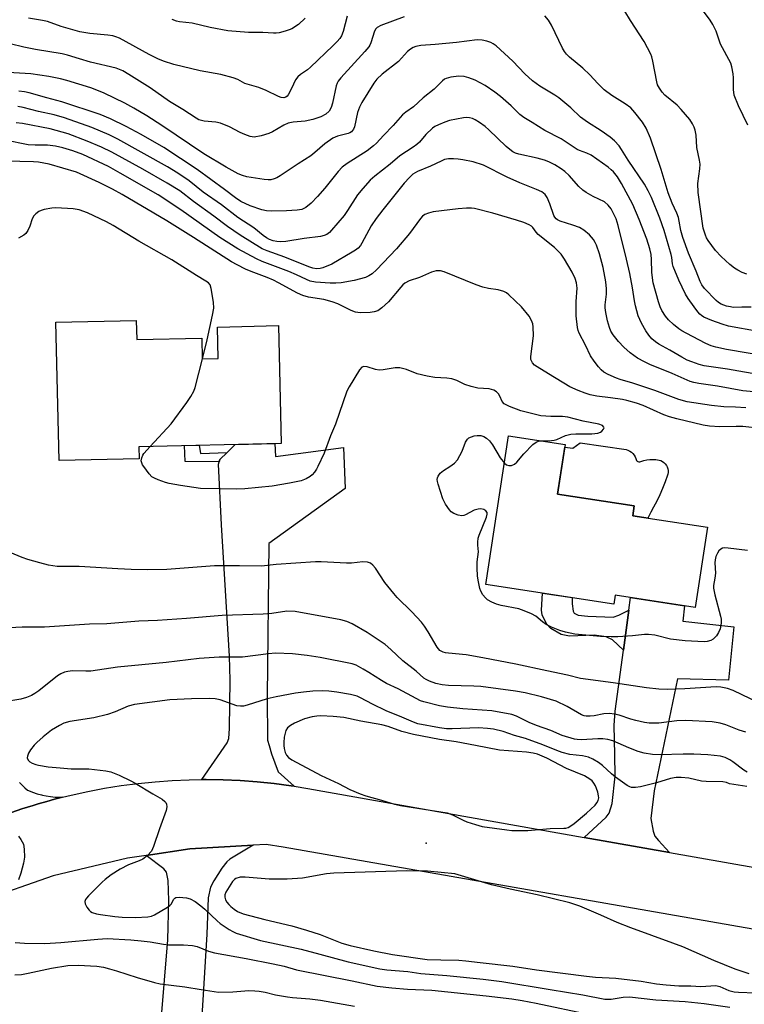
# Model space of a CAD drawing. Units: inches. Extents: x 1243771 to 1249771, y 581451 to 585452.
# Drawn here: x 1248217 to 1248427, y 581844 to 582130 of the extents above; entities that cross this region are included whole.
import ezdxf

# ---------------------------------------------------------------- set-up
doc = ezdxf.new("R2010")
doc.units = ezdxf.units.IN
doc.header["$MEASUREMENT"] = 0
for name, color, linetype in [('BLDG-Footprint', 5, 'Continuous'), ('CULTRL-Pad', 6, 'Continuous'), ('ELEV-Spot Elevation', 7, 'Continuous'), ('TRANS-Driveway', 251, 'Continuous'), ('TRANS-Non Street Sidewalk', 7, 'Continuous'), ('TRANS-Road', 130, 'Continuous'), ('Undefined', 1, 'Continuous')]:
    doc.layers.add(name, color=color, linetype=linetype)

msp = doc.modelspace()

# ---------------------------------------------------------------- linework, layer by layer
at = {"layer": 'BLDG-Footprint'}
for points, elevation in [([(1248251.17, 582042.38), (1248251.3, 582036.83), (1248270.14, 582037.26), (1248270.28, 582031.21), (1248274.93, 582031.32), (1248274.72, 582040.44), (1248292.35, 582040.85), (1248293.14, 582006.71), (1248251.95, 582005.76), (1248252.03, 582002.26), (1248228.84, 582001.73), (1248227.92, 582041.84)], 662.09), ([(1248416.6, 581982.41), (1248413.02, 581959.15), (1248389.87, 581962.72), (1248389.48, 581960.14), (1248352.39, 581965.85), (1248359.01, 582008.89), (1248375.39, 582006.37), (1248373.18, 581992), (1248395.4, 581988.57), (1248394.97, 581985.74)], 662.64)]:
    msp.add_lwpolyline(points, close=True, dxfattribs=dict(at, elevation=elevation))
at = {"layer": 'CULTRL-Pad'}
msp.add_lwpolyline([(1248379.72, 582006.88), (1248393.04, 582004.93), (1248393.59, 582004.74), (1248394.1, 582004.49), (1248394.58, 582004.17), (1248395.01, 582003.78), (1248395.37, 582003.34), (1248395.68, 582002.85), (1248395.91, 582002.32), (1248396.06, 582001.8), (1248396.24, 582001.59), (1248396.48, 582001.44), (1248396.75, 582001.35), (1248397.02, 582001.35), (1248397.29, 582001.43), (1248398.15, 582001.71), (1248399.02, 582001.9), (1248399.91, 582002.02), (1248400.8, 582002.05), (1248401.7, 582002.01), (1248402.59, 582001.89), (1248403.15, 582001.78), (1248403.61, 582001.51), (1248404.03, 582001.18), (1248404.4, 582000.79), (1248404.71, 582000.35), (1248404.94, 581999.87), (1248405.1, 581999.35), (1248405.19, 581998.83), (1248405.19, 581998.29), (1248405.12, 581997.76), (1248405.04, 581997.46), (1248404.38, 581995.55), (1248403.64, 581993.66), (1248402.84, 581991.81), (1248401.95, 581989.98), (1248401, 581988.2), (1248400.17, 581986.77), (1248399.46, 581985.21), (1248399.4, 581985.05), (1248394.97, 581985.74), (1248395.4, 581988.57), (1248373.18, 581991.99), (1248375.28, 582005.61), (1248377.58, 582005.28)], close=True, dxfattribs=at)
at = {"layer": 'ELEV-Spot Elevation'}
msp.add_point((1248335.17, 581890.79, 652.28), dxfattribs=at)
at = {"layer": 'TRANS-Driveway'}
for points in [[(1248296.89, 581907.3), (1248296.02, 581907.44), (1248291.12, 581908.09), (1248286.21, 581908.59), (1248281.29, 581908.96), (1248276.36, 581909.18), (1248271.43, 581909.25), (1248270.13, 581909.24), (1248277.46, 581919.93), (1248277.99, 581921.21), (1248278.18, 581924.06), (1248278.39, 581938.03), (1248278.18, 581945.01), (1248275.86, 581983.14), (1248275.04, 582000.68), (1248275.19, 582001.36), (1248275.35, 582002.02), (1248277.47, 582004.09), (1248279.85, 582006.4), (1248291.34, 582006.67), (1248291.55, 582002.95), (1248311.15, 582005.53), (1248311.67, 581993.66), (1248289.59, 581977.67), (1248289.12, 581933.45), (1248289.22, 581920.66), (1248289.64, 581919.11), (1248290.36, 581916.74), (1248292.32, 581911.47)], [(1248405.58, 581888.14), (1248380.86, 581892.51), (1248387.25, 581898.37), (1248388.11, 581899.5), (1248389.01, 581902.29), (1248389.93, 581910.23), (1248389.83, 581916.52), (1248389.58, 581924.9), (1248389.88, 581929.07), (1248392.28, 581946.81), (1248393.84, 581958.41), (1248394.33, 581962.03), (1248409.96, 581959.62), (1248409.49, 581955.17), (1248424.24, 581953.52), (1248422.7, 581938.04), (1248407.94, 581938.45), (1248401.18, 581906), (1248400.25, 581897.95), (1248400.87, 581894.34), (1248401.39, 581892.9), (1248402.42, 581891.56)]]:
    msp.add_lwpolyline(points, close=True, dxfattribs=at)
msp.add_lwpolyline([(1248258.39, 581839.46), (1248260.3, 581862.83), (1248260.56, 581874.25), (1248260.41, 581879.96), (1248259.9, 581882.43), (1248259.17, 581883.37), (1248254.01, 581887.29), (1248266.65, 581889.16), (1248285, 581890.2), (1248278.26, 581886.15), (1248277.38, 581885.44), (1248275.99, 581883.57), (1248273.63, 581879.92), (1248272.71, 581878.03), (1248271.96, 581875.01), (1248271.65, 581864.48), (1248270.05, 581839.05)], dxfattribs=at)
at = {"layer": 'TRANS-Non Street Sidewalk'}
for points in [[(1248277.47, 582004.09), (1248275.35, 582002.02), (1248275.19, 582001.36), (1248265.34, 582001.46), (1248265.19, 582006.06), (1248269.42, 582006.16), (1248269.73, 582003.78)], [(1248393.84, 581958.41), (1248392.28, 581946.81), (1248389.14, 581949.74), (1248387.28, 581950.62), (1248383.77, 581951.13), (1248376.63, 581950.8), (1248374.2, 581951.36), (1248371.25, 581953.09), (1248370.02, 581954.41), (1248368.71, 581957), (1248368.58, 581958.38), (1248368.84, 581963.32), (1248377.47, 581961.99), (1248377.43, 581960.16), (1248377.68, 581958.05), (1248378.03, 581957.5), (1248379.13, 581956.91), (1248381.97, 581956.65), (1248389.29, 581956.34), (1248390.94, 581956.91)]]:
    msp.add_lwpolyline(points, close=True, dxfattribs=at)
at = {"layer": 'TRANS-Road'}
for points in [[(1248213.38, 581899.16), (1248218.04, 581900.77), (1248221.29, 581901.78), (1248222.75, 581902.23), (1248225.28, 581902.94), (1248227.5, 581903.57), (1248229.76, 581904.13), (1248232.3, 581904.76), (1248237.12, 581905.82), (1248241.96, 581906.73), (1248246.84, 581907.51), (1248251.73, 581908.14), (1248256.64, 581908.63), (1248261.57, 581908.98), (1248266.49, 581909.19), (1248270.13, 581909.24), (1248271.43, 581909.25), (1248276.36, 581909.18), (1248281.29, 581908.96), (1248286.21, 581908.59), (1248291.12, 581908.09), (1248296.02, 581907.44), (1248296.89, 581907.3), (1248300.89, 581906.65), (1248380.86, 581892.51), (1248405.58, 581888.14), (1248430.33, 581883.76)], [(1248217.37, 581908.39), (1248218.08, 581907.61), (1248218.85, 581906.89), (1248219.68, 581906.23), (1248219.92, 581906.05), (1248221.16, 581905.56), (1248222.43, 581905.15), (1248223.73, 581904.8), (1248224.05, 581904.73), (1248225.04, 581904.52), (1248226.36, 581904.31), (1248227.7, 581904.18), (1248229.04, 581904.13), (1248229.76, 581904.13), (1248227.5, 581903.57), (1248225.28, 581902.94), (1248222.75, 581902.23), (1248221.29, 581901.78), (1248218.04, 581900.77), (1248213.38, 581899.16)], [(1248670.61, 581825.04), (1248665.77, 581825.37), (1248663.36, 581825.6), (1248660.95, 581825.84), (1248656.13, 581826.45), (1248651.34, 581827.21), (1248642.61, 581828.73), (1248592.57, 581837.47), (1248557.53, 581843.59), (1248483.77, 581856.47), (1248454.1, 581861.65), (1248293.73, 581889.65), (1248288.81, 581890.42), (1248285, 581890.2), (1248266.65, 581889.16), (1248254.01, 581887.29), (1248248.65, 581886.5), (1248227.06, 581881.32), (1248206.09, 581874.05)]]:
    msp.add_lwpolyline(points, dxfattribs=at)
at = {"layer": 'Undefined'}
for points, elevation in [([(1248428.27, 582099), (1248425.65, 582104.53), (1248424.4, 582107.64), (1248424.13, 582109.29), (1248424.17, 582112.67), (1248424.11, 582113.8), (1248423.72, 582115.84), (1248423.36, 582116.97), (1248420.37, 582122.45), (1248419.11, 582126.18), (1248418.2, 582128.16), (1248417.42, 582129.37), (1248412.9, 582135.55)], 680), ([(1248428.06, 582055.78), (1248426.71, 582056.27), (1248425.45, 582056.88), (1248424.48, 582057.48), (1248423.08, 582058.54), (1248420.55, 582060.92), (1248418.98, 582062.6), (1248416.78, 582065.55), (1248416.36, 582066.3), (1248416.01, 582067.12), (1248415.41, 582069.11), (1248413.95, 582079.42), (1248413.8, 582082.06), (1248414.39, 582086.29), (1248414.47, 582087.68), (1248414.33, 582088.82), (1248413.56, 582092.48), (1248413.32, 582096.04), (1248413.05, 582097.5), (1248412.8, 582098.35), (1248412.29, 582099.39), (1248411.51, 582100.61), (1248409.03, 582103.53), (1248407.8, 582104.79), (1248404.23, 582107.68), (1248403.46, 582108.5), (1248402.68, 582109.67), (1248402.18, 582110.68), (1248401.91, 582111.5), (1248400.83, 582117.56), (1248400.52, 582118.75), (1248400.19, 582119.57), (1248398.27, 582123.26), (1248394.31, 582129.27), (1248392.7, 582131.96)], 678), ([(1248328.74, 582130.37), (1248322.03, 582127.87), (1248320.91, 582127.25), (1248320.54, 582126.86), (1248320.18, 582126.22), (1248319.15, 582122.86), (1248318.82, 582122.12), (1248318.5, 582121.64), (1248317.36, 582120.29), (1248310.42, 582112.69), (1248309.63, 582111.68), (1248309.34, 582111.09), (1248309.1, 582110.35), (1248308.01, 582105.35), (1248307.64, 582104.09), (1248307.03, 582103.02), (1248306.05, 582102.16), (1248304.61, 582101.35), (1248302.36, 582100.59), (1248300.1, 582100.16), (1248296.64, 582099.82), (1248295.19, 582099.54), (1248293.87, 582098.96), (1248290.62, 582097.02), (1248289.59, 582096.5), (1248287.31, 582095.84), (1248285.29, 582095.49), (1248284.19, 582095.66), (1248282.58, 582096.25), (1248281.26, 582096.85), (1248278.18, 582098.48), (1248275.56, 582099.52), (1248274.19, 582099.82), (1248270.8, 582100.08), (1248269.29, 582100.54), (1248268.54, 582100.95), (1248264.66, 582103.5), (1248260.78, 582105.85), (1248255.21, 582109.75), (1248249.05, 582113.66), (1248247.27, 582114.67), (1248245.37, 582115.44), (1248237.89, 582117.23), (1248234.74, 582118.15), (1248231.26, 582119.27), (1248229.71, 582119.68), (1248221.99, 582120.88), (1248218.57, 582121.55), (1248214.65, 582122.49)], 676), ([(1248312.22, 582130.55), (1248311.09, 582126.15), (1248310.59, 582124.9), (1248310.09, 582124.08), (1248309.38, 582123.2), (1248308.14, 582121.92), (1248301.64, 582115.77), (1248300.73, 582115), (1248298.73, 582113.64), (1248297.94, 582112.99), (1248297.33, 582112.13), (1248296.15, 582109.56), (1248295.2, 582107.79), (1248294.89, 582107.36), (1248294.52, 582107.03), (1248293.89, 582106.84), (1248293.12, 582106.97), (1248292.33, 582107.26), (1248288.84, 582108.97), (1248286.7, 582109.88), (1248282.58, 582111.05), (1248280.57, 582112.19), (1248279.26, 582112.69), (1248275.68, 582113.65), (1248269.71, 582114.72), (1248262.07, 582116.58), (1248259.05, 582117.56), (1248257.46, 582118.22), (1248254.9, 582119.46), (1248246.29, 582124.14), (1248245.27, 582124.59), (1248244.35, 582124.86), (1248242.95, 582125.07), (1248237.72, 582125.54), (1248234.86, 582126.03), (1248229.4, 582127.54), (1248225.45, 582128.98), (1248224.03, 582129.32), (1248219.92, 582129.93)], 678), ([(1248300.11, 582129.97), (1248298.19, 582128.16), (1248296.26, 582126.92), (1248295.47, 582126.56), (1248294.33, 582126.18), (1248292.6, 582125.73), (1248291.72, 582125.6), (1248290.91, 582125.6), (1248287.84, 582125.84), (1248283.68, 582125.8), (1248277.73, 582126.28), (1248272.53, 582127.28), (1248267.32, 582128.52), (1248263.67, 582128.91), (1248262.82, 582129.07), (1248261.59, 582129.63)], 680), ([(1248429.24, 582046.21), (1248426.57, 582046.23), (1248424.03, 582046.15), (1248423.25, 582046.25), (1248422.15, 582046.51), (1248420.55, 582047.11), (1248419.82, 582047.56), (1248419.14, 582048.13), (1248415.79, 582051.58), (1248415, 582052.64), (1248414.46, 582053.64), (1248413.32, 582056.64), (1248411.13, 582061.88), (1248409.49, 582066.35), (1248408.89, 582068.42), (1248408.46, 582071.14), (1248408.2, 582072.16), (1248407.71, 582073.42), (1248406.38, 582076.37), (1248405.27, 582079.3), (1248403.19, 582086.15), (1248400.16, 582095.18), (1248398.87, 582098.08), (1248397.85, 582099.82), (1248395.62, 582102.63), (1248394.42, 582103.95), (1248392.78, 582105.17), (1248388.93, 582107.55), (1248386.73, 582109.21), (1248384.83, 582111.02), (1248382.55, 582113.51), (1248380.49, 582115.53), (1248376.67, 582118.71), (1248375.81, 582119.5), (1248375.18, 582120.32), (1248374.62, 582121.31), (1248371.47, 582127.98), (1248370.62, 582129.44), (1248369.52, 582130.61)], 676), ([(1248431.31, 582039.16), (1248422.75, 582040.74), (1248420.87, 582041.27), (1248417.89, 582042.34), (1248415.57, 582043.33), (1248414.93, 582043.74), (1248414.38, 582044.2), (1248413.8, 582044.86), (1248412.75, 582046.3), (1248411.05, 582048.73), (1248410.28, 582050), (1248408.32, 582054.03), (1248406.66, 582057.98), (1248406.49, 582058.73), (1248406.28, 582060.61), (1248406.09, 582061.48), (1248404.09, 582068.39), (1248402.81, 582072.04), (1248400.45, 582077.95), (1248399.48, 582079.96), (1248398.37, 582081.88), (1248393.66, 582088.78), (1248391.75, 582091.94), (1248391.04, 582092.96), (1248389.72, 582094.38), (1248388.39, 582095.45), (1248385.83, 582097.29), (1248381.89, 582099.83), (1248379.87, 582101.26), (1248377.03, 582104.01), (1248373.61, 582106.85), (1248372.38, 582107.69), (1248368.04, 582110.29), (1248365.98, 582111.79), (1248363.74, 582113.84), (1248360.2, 582117.55), (1248355.42, 582121.97), (1248354.56, 582122.57), (1248353.84, 582122.94), (1248352.75, 582123.31), (1248351.35, 582123.64), (1248349.94, 582123.69), (1248343.94, 582122.88), (1248337.75, 582122.35), (1248333.57, 582122.1), (1248332.16, 582121.77), (1248331.34, 582121.44), (1248330.59, 582121.02), (1248329.75, 582120.27), (1248327.15, 582117.38), (1248322.38, 582113.73), (1248320.9, 582112.29), (1248319.96, 582111.18), (1248316.5, 582105.5), (1248315.83, 582104.2), (1248315.28, 582102.63), (1248314.38, 582098.52), (1248314.08, 582097.78), (1248313.52, 582097.06), (1248313.06, 582096.74), (1248312.53, 582096.51), (1248309.42, 582095.75), (1248308.15, 582095.18), (1248305.78, 582093.59), (1248302.92, 582091.03), (1248301.7, 582090.06), (1248298.09, 582087.79), (1248292.89, 582084.28), (1248291.89, 582083.71), (1248291.15, 582083.43), (1248290.13, 582083.16), (1248289.33, 582083.08), (1248288.19, 582083.19), (1248283.22, 582083.98), (1248281.97, 582084.33), (1248280.73, 582084.9), (1248277.23, 582086.81), (1248270.75, 582090.63), (1248258.56, 582098.88), (1248254.19, 582101.69), (1248250.43, 582103.93), (1248247.9, 582105.29), (1248241.84, 582108.24), (1248240.26, 582108.93), (1248238.06, 582109.74), (1248231.11, 582111.89), (1248229.22, 582112.41), (1248225.86, 582113.02), (1248220.61, 582113.8), (1248204.08, 582114.76)], 674), ([(1248434.68, 582031.77), (1248422.18, 582033.97), (1248419.09, 582034.59), (1248417.74, 582035.02), (1248416.18, 582035.71), (1248410.48, 582038.62), (1248409.2, 582039.31), (1248408.28, 582039.91), (1248406.77, 582041.14), (1248405.35, 582042.53), (1248404.49, 582043.6), (1248403.45, 582045.27), (1248402.95, 582046.26), (1248402.43, 582047.71), (1248400.94, 582053.25), (1248400.46, 582056.24), (1248400.39, 582060.06), (1248400.27, 582061.47), (1248399.88, 582063.13), (1248399.02, 582065.88), (1248396.83, 582071.62), (1248394.96, 582075.97), (1248391.7, 582082.03), (1248390.54, 582083.94), (1248389.39, 582085.44), (1248388.77, 582086.05), (1248387.84, 582086.78), (1248382.98, 582090.23), (1248381.68, 582090.88), (1248379.54, 582091.59), (1248378.91, 582091.88), (1248374.24, 582095.03), (1248369.51, 582097.46), (1248365.88, 582099.75), (1248363.39, 582101.14), (1248362.28, 582102.04), (1248359.8, 582104.57), (1248356.68, 582107.27), (1248355.07, 582108.51), (1248352.25, 582110.46), (1248349.33, 582112), (1248347.48, 582112.72), (1248346.13, 582113.11), (1248344.57, 582113.21), (1248342.29, 582112.88), (1248340.97, 582112.51), (1248340.45, 582112.27), (1248339.83, 582111.83), (1248337.43, 582109.41), (1248334.3, 582106.84), (1248331.5, 582104.25), (1248329.25, 582102.74), (1248328.25, 582101.93), (1248325.63, 582098.91), (1248322.78, 582096.01), (1248320.76, 582093.74), (1248319.92, 582092.93), (1248318.01, 582091.52), (1248312.29, 582087.89), (1248310.82, 582086.75), (1248309.63, 582085.5), (1248305.81, 582080.72), (1248303.67, 582078.27), (1248301.84, 582076.37), (1248300.33, 582075.09), (1248299.14, 582074.53), (1248297.79, 582074.29), (1248294.69, 582074.09), (1248290.44, 582074.03), (1248288.88, 582074.12), (1248287.55, 582074.44), (1248284.17, 582075.62), (1248281.48, 582076.81), (1248279.87, 582077.85), (1248276.74, 582080.28), (1248268.8, 582086.09), (1248259.11, 582092.53), (1248252.55, 582096.28), (1248248.27, 582098.62), (1248243.75, 582100.8), (1248240.75, 582102.08), (1248229.59, 582105.77), (1248225.31, 582106.89), (1248220.19, 582108.38), (1248218.82, 582108.67), (1248217.12, 582108.83)], 672), ([(1248432.84, 582026.41), (1248422.39, 582028.21), (1248415.63, 582029.2), (1248414.24, 582029.54), (1248412.06, 582030.31), (1248410.73, 582030.87), (1248409.21, 582031.66), (1248405.73, 582033.76), (1248402.56, 582035.52), (1248401.6, 582036.12), (1248400.55, 582037.05), (1248399.61, 582038.09), (1248398.8, 582039.31), (1248397.48, 582041.59), (1248396.58, 582043.67), (1248395.76, 582046.6), (1248395.47, 582048), (1248394.91, 582051.81), (1248394.16, 582055.99), (1248393.21, 582060.16), (1248390.78, 582069.89), (1248390.14, 582071.81), (1248389.54, 582073.16), (1248388.7, 582074.68), (1248387.87, 582075.8), (1248386.75, 582076.73), (1248383.55, 582078.26), (1248381.49, 582079.48), (1248380.53, 582080.14), (1248379.32, 582081.22), (1248376.52, 582084.34), (1248375.32, 582085.55), (1248374.26, 582086.33), (1248372.43, 582087.42), (1248370.71, 582088.29), (1248369.43, 582088.8), (1248367.25, 582089.36), (1248362.02, 582090.52), (1248361.05, 582090.84), (1248360.2, 582091.25), (1248359.35, 582091.87), (1248358.28, 582092.8), (1248353.29, 582097.62), (1248352.2, 582098.58), (1248350.57, 582099.77), (1248349.36, 582100.54), (1248348.59, 582100.89), (1248347.74, 582101.1), (1248346.87, 582101.18), (1248346, 582101.11), (1248341.94, 582100.27), (1248340.57, 582099.81), (1248338.71, 582099.04), (1248337.68, 582098.54), (1248336.98, 582098.06), (1248335.08, 582096.29), (1248333.17, 582094.04), (1248332.46, 582093.34), (1248331.4, 582092.57), (1248327.56, 582090.09), (1248324.73, 582087.65), (1248320.26, 582084.19), (1248318.92, 582083.02), (1248316.75, 582080.61), (1248315.25, 582078.79), (1248312.35, 582074.19), (1248311.37, 582072.81), (1248307.74, 582068.49), (1248307.13, 582067.86), (1248306.36, 582067.27), (1248305.64, 582066.93), (1248304.52, 582066.65), (1248299.79, 582066.07), (1248294.45, 582065.21), (1248292.97, 582065.13), (1248291.89, 582065.22), (1248290.8, 582065.47), (1248289.76, 582065.84), (1248288.87, 582066.3), (1248287.89, 582066.98), (1248285.22, 582069.16), (1248280.58, 582072.24), (1248275.84, 582075.91), (1248270.58, 582079.56), (1248266.48, 582082.84), (1248263.25, 582085.07), (1248260.24, 582086.92), (1248245.81, 582094.94), (1248243.34, 582096.12), (1248238.26, 582098.32), (1248230.37, 582101.12), (1248227.38, 582101.99), (1248222.9, 582102.95), (1248218.41, 582104.07), (1248216.86, 582104.37)], 670), ([(1248434.25, 582021.24), (1248426.87, 582021.99), (1248419.52, 582023.3), (1248414.08, 582024.08), (1248412.68, 582024.34), (1248411.58, 582024.64), (1248406.41, 582026.98), (1248399.9, 582029.57), (1248398.37, 582030.31), (1248396.39, 582031.39), (1248394.27, 582032.94), (1248392.43, 582034.6), (1248390.87, 582036.21), (1248389.26, 582038.22), (1248388.66, 582039.22), (1248388.21, 582040.29), (1248387.7, 582042.21), (1248387.17, 582044.7), (1248387.03, 582046.02), (1248387.02, 582046.83), (1248387.41, 582049.99), (1248387.41, 582051.48), (1248387.19, 582053.56), (1248386.37, 582057.66), (1248385.37, 582061.69), (1248384.5, 582064.16), (1248384.14, 582064.95), (1248383.63, 582065.8), (1248382.42, 582067.2), (1248380.83, 582068.5), (1248379.58, 582069.26), (1248377.65, 582070), (1248373.97, 582071.17), (1248373.18, 582071.52), (1248372.8, 582071.8), (1248372.38, 582072.31), (1248372.13, 582072.82), (1248370.98, 582076.14), (1248370.19, 582077.97), (1248369.59, 582078.82), (1248368.62, 582079.61), (1248367.1, 582080.35), (1248362.27, 582082.28), (1248358.61, 582083.93), (1248351.74, 582087.39), (1248348.8, 582088.29), (1248345.75, 582088.91), (1248344.4, 582089.11), (1248343.03, 582089.2), (1248341.61, 582089.16), (1248340.5, 582088.97), (1248339.46, 582088.56), (1248336.42, 582087.05), (1248332.67, 582085.5), (1248331.32, 582084.73), (1248330.31, 582083.81), (1248328.79, 582082.1), (1248322.58, 582074.43), (1248320.68, 582071.95), (1248319.24, 582069.8), (1248316.54, 582064.77), (1248316.1, 582064.11), (1248315.41, 582063.35), (1248314.67, 582062.73), (1248313.73, 582062.13), (1248307.78, 582058.7), (1248305.23, 582057.59), (1248304.45, 582057.42), (1248303.39, 582057.35), (1248302.3, 582057.49), (1248301.18, 582057.85), (1248294.23, 582060.66), (1248289.04, 582062.53), (1248287.65, 582063.14), (1248281.31, 582067.12), (1248277.61, 582069.6), (1248273.63, 582072.57), (1248267.71, 582076.81), (1248263.78, 582079.88), (1248260.1, 582082.17), (1248253.05, 582086.23), (1248244.06, 582091.16), (1248241.06, 582092.56), (1248236.94, 582094.35), (1248231.45, 582096.45), (1248226.25, 582097.91), (1248218.26, 582099.42), (1248216.39, 582099.68)], 668), ([(1248427.71, 582017.01), (1248424.72, 582017.25), (1248421.33, 582017.35), (1248417.83, 582017.65), (1248410.78, 582018.79), (1248408.37, 582019.46), (1248401.41, 582022.04), (1248395.04, 582024.17), (1248391.31, 582025.19), (1248390.24, 582025.59), (1248387.88, 582026.7), (1248386.62, 582027.39), (1248385.8, 582028.06), (1248385.04, 582028.92), (1248383.81, 582030.51), (1248382.75, 582032.08), (1248381.32, 582035.14), (1248379.46, 582038.62), (1248379.17, 582039.44), (1248378.99, 582040.27), (1248378.59, 582043.66), (1248378.59, 582047.85), (1248378.87, 582051.67), (1248378.68, 582053.24), (1248378.27, 582054.54), (1248377.4, 582056.39), (1248375.23, 582060.15), (1248374.2, 582061.57), (1248372.36, 582063.5), (1248367.57, 582067.3), (1248366.96, 582067.97), (1248366, 582069.33), (1248365.68, 582069.65), (1248365, 582070.08), (1248363.44, 582070.72), (1248361.29, 582071.44), (1248354.45, 582073.41), (1248349.12, 582074.81), (1248348.25, 582074.91), (1248346.78, 582074.93), (1248344.41, 582074.74), (1248337.16, 582073.82), (1248335.79, 582073.47), (1248334.75, 582073.03), (1248334.07, 582072.55), (1248333.48, 582071.94), (1248330.31, 582067.52), (1248326.52, 582063.13), (1248320.79, 582057.06), (1248319.52, 582055.9), (1248318.57, 582055.28), (1248317.55, 582054.8), (1248314.3, 582053.96), (1248310.57, 582053.22), (1248308.98, 582053.12), (1248307.31, 582053.16), (1248303.08, 582053.48), (1248301.56, 582053.76), (1248300.47, 582054.19), (1248297.54, 582055.62), (1248295.36, 582056.58), (1248287.6, 582059.47), (1248286.01, 582060.17), (1248280.56, 582063.14), (1248275.37, 582066.42), (1248264.05, 582074.43), (1248257.54, 582078.72), (1248246.53, 582085.06), (1248243.1, 582086.95), (1248235.69, 582090.44), (1248232.82, 582091.56), (1248229.88, 582092.42), (1248227.74, 582092.91), (1248225.42, 582093.16), (1248221.85, 582093.16), (1248219.83, 582093.3), (1248213.17, 582094.65)], 666), ([(1248432.01, 582011.01), (1248426.85, 582011.58), (1248424.96, 582011.64), (1248420.23, 582011.47), (1248417.2, 582011.67), (1248415.33, 582011.97), (1248407.74, 582013.79), (1248405.58, 582014.41), (1248404.02, 582015), (1248397.98, 582017.68), (1248396.09, 582018.34), (1248393.31, 582019.13), (1248392.04, 582019.4), (1248388.56, 582019.94), (1248384.57, 582020.42), (1248382.62, 582020.78), (1248381.17, 582021.23), (1248379.14, 582022.01), (1248376.76, 582023.07), (1248370.61, 582026.92), (1248367.25, 582028.91), (1248366.53, 582029.41), (1248365.95, 582030.02), (1248365.5, 582031.06), (1248365.42, 582031.89), (1248366.22, 582037.89), (1248366.18, 582040.48), (1248366.05, 582041.33), (1248365.87, 582041.87), (1248365.39, 582042.9), (1248364.93, 582043.64), (1248362.72, 582046.31), (1248359.07, 582049.82), (1248358.38, 582050.36), (1248357.62, 582050.75), (1248355.95, 582051.22), (1248353.21, 582051.6), (1248351.54, 582052.02), (1248349.62, 582052.7), (1248340.39, 582056.46), (1248339.28, 582056.76), (1248338.03, 582056.73), (1248336.69, 582056.32), (1248333.17, 582054.81), (1248330.19, 582053.8), (1248328.99, 582053.19), (1248328.37, 582052.68), (1248327.77, 582052.04), (1248324.26, 582047.75), (1248322.3, 582045.98), (1248321.11, 582045.16), (1248320.11, 582044.81), (1248318.97, 582044.65), (1248316, 582044.56), (1248314.71, 582044.73), (1248313.46, 582045.24), (1248309.55, 582047.14), (1248307.94, 582047.75), (1248305.47, 582048.4), (1248301.1, 582049.08), (1248299.39, 582049.55), (1248297.86, 582050.28), (1248292.39, 582053.25), (1248290.89, 582053.99), (1248289.12, 582054.76), (1248284.41, 582056.51), (1248282.79, 582057.22), (1248280.38, 582058.44), (1248278.73, 582059.38), (1248267.77, 582066.39), (1248260, 582071.25), (1248247.12, 582078.84), (1248244.28, 582080.41), (1248240.39, 582082.33), (1248233.83, 582085.32), (1248225.93, 582087.63), (1248222.85, 582088.27), (1248221.41, 582088.37), (1248217.46, 582088.4), (1248214.55, 582088.56)], 664), ([(1248270.35, 582031.21), (1248271.69, 582036.75), (1248273.27, 582043.88), (1248273.63, 582045.91), (1248273.54, 582047.62), (1248272.88, 582051.61), (1248272.55, 582052.65), (1248272.05, 582053.28), (1248271.36, 582053.78), (1248268.66, 582055.38), (1248261.47, 582059.94), (1248251.91, 582065.36), (1248244.52, 582069.86), (1248242.54, 582070.95), (1248237.05, 582073.58), (1248234.64, 582074.46), (1248232.92, 582074.75), (1248227.9, 582074.97), (1248226.76, 582074.87), (1248224.49, 582074.48), (1248223.67, 582074.27), (1248222.91, 582073.95), (1248222.06, 582073.3), (1248221.51, 582072.71), (1248221.02, 582071.76), (1248220.34, 582069.66), (1248219.8, 582068.41), (1248219.21, 582067.54), (1248218.58, 582067.04), (1248217.1, 582066.25)], 662), ([(1248255.16, 582005.83), (1248261.32, 582012.37), (1248265.82, 582018.58), (1248266.95, 582020.31), (1248267.82, 582021.84), (1248268.27, 582022.93), (1248270.35, 582031.21)], 662), ([(1248368.45, 582007.44), (1248371.45, 582007.51), (1248372.24, 582007.6), (1248373.01, 582007.86), (1248375.51, 582008.98), (1248377.08, 582009.42), (1248378.54, 582009.49), (1248383.14, 582009.49), (1248384.84, 582009.68), (1248385.63, 582009.95), (1248386.07, 582010.25), (1248386.53, 582010.86), (1248386.66, 582011.27), (1248386.64, 582011.46), (1248386.23, 582011.88), (1248385.18, 582012.27), (1248380.65, 582013.2), (1248376.16, 582014.27), (1248374.65, 582014.47), (1248371.26, 582014.47), (1248368.38, 582014.73), (1248366.41, 582015.14), (1248362.53, 582016.17), (1248359.27, 582017.42), (1248357.78, 582018.2), (1248357.2, 582018.84), (1248356.5, 582020.41), (1248356.06, 582021.11), (1248355.47, 582021.68), (1248354.76, 582022.11), (1248353.38, 582022.5), (1248350.11, 582022.73), (1248348.18, 582023.16), (1248346.3, 582023.78), (1248343.98, 582024.95), (1248342.6, 582025.42), (1248341.17, 582025.62), (1248337.69, 582025.81), (1248335.41, 582026.21), (1248332.58, 582026.87), (1248329.44, 582028.11), (1248327.53, 582028.57), (1248326.12, 582028.59), (1248322.66, 582028.05), (1248321.51, 582027.96), (1248320.42, 582028.14), (1248318.03, 582028.91), (1248317.1, 582029.01), (1248316.5, 582028.8), (1248315.79, 582027.99), (1248312.85, 582023.14), (1248312.14, 582021.83), (1248308.89, 582012.32), (1248307.48, 582008.88), (1248305.61, 582003.83), (1248303.77, 582000)], 662), ([(1248341.98, 582000), (1248343.34, 582000.97), (1248344.22, 582001.98), (1248345.57, 582004.47), (1248346.58, 582007.08), (1248347.12, 582007.97), (1248347.52, 582008.3), (1248348.25, 582008.66), (1248349.04, 582008.9), (1248349.9, 582009.02), (1248351, 582008.98), (1248351.89, 582008.72), (1248352.6, 582008.27), (1248353.44, 582007.5), (1248354.33, 582006.34), (1248356.61, 582002.5), (1248357.79, 582000.96)], 662), ([(1248253.32, 582000), (1248252.96, 582000.51), (1248252.74, 582001.05), (1248252.64, 582001.68), (1248252.76, 582002.57), (1248253.07, 582003.28), (1248253.37, 582003.74), (1248255.16, 582005.83)], 662), ([(1248357.79, 582000.96), (1248358.44, 582000.5), (1248359.13, 582000.28), (1248359.86, 582000.33), (1248360.77, 582000.72), (1248361.37, 582001.28), (1248363.39, 582003.73), (1248366.05, 582006.42), (1248366.96, 582007.07), (1248367.69, 582007.31), (1248368.45, 582007.44)], 662), ([(1248303.77, 582000), (1248303.38, 581999.24), (1248302.81, 581998.4), (1248302.15, 581997.63), (1248301.55, 581997.08), (1248300.43, 581996.39), (1248298.93, 581995.85), (1248295.56, 581995.16), (1248290.52, 581994.34), (1248282.59, 581993.53), (1248280.22, 581993.45), (1248275.17, 581993.5), (1248269.81, 581993.68), (1248263.99, 581994.46), (1248260.75, 581995.04), (1248259.64, 581995.36), (1248257.5, 581996.16), (1248256.45, 581996.6), (1248255.73, 581997.02), (1248254.89, 581997.86), (1248253.32, 582000)], 662), ([(1248428.23, 581975.68), (1248422.64, 581976.38), (1248421.5, 581976.43), (1248420.97, 581976.33), (1248420.52, 581976.09), (1248419.94, 581975.55), (1248419.49, 581974.89), (1248419.04, 581973.92), (1248418.82, 581972.91), (1248418.78, 581972.06), (1248418.9, 581969.13), (1248418.74, 581967.68), (1248418.36, 581965.54), (1248418.34, 581964.75), (1248418.72, 581962.82), (1248420.4, 581956.62), (1248420.55, 581955.75), (1248420.55, 581954.62), (1248420.29, 581952.94), (1248419.85, 581951.92), (1248419.23, 581950.97), (1248418.7, 581950.33), (1248418.3, 581949.97), (1248417.59, 581949.6), (1248416.53, 581949.3), (1248415.68, 581949.22), (1248410.2, 581949.47), (1248405.92, 581949.98), (1248401.39, 581951.09), (1248399.57, 581951.34), (1248398.42, 581951.29), (1248394.95, 581950.91), (1248390.67, 581950.67), (1248388.69, 581950.65), (1248385.62, 581950.78), (1248378.25, 581951.42), (1248375.48, 581951.99), (1248373.85, 581952.46), (1248371.47, 581953.47), (1248369.94, 581954.25), (1248368.84, 581955), (1248366.86, 581956.58), (1248365.65, 581957.28), (1248363.56, 581958.15), (1248361.96, 581958.72), (1248356.85, 581959.72), (1248355.47, 581960.1), (1248354.18, 581960.7), (1248352.95, 581961.4), (1248352.29, 581961.94), (1248351.55, 581962.85), (1248350.97, 581963.87), (1248350.7, 581964.66), (1248350.29, 581966.58), (1248350.03, 581968.27), (1248349.89, 581970.63), (1248349.88, 581972.39), (1248350.27, 581975.26), (1248350.06, 581977.24), (1248350.06, 581978.11), (1248350.22, 581979.27), (1248350.48, 581980.11), (1248352.65, 581985.36), (1248352.83, 581986.18), (1248352.78, 581986.68), (1248352.45, 581987.17), (1248351.8, 581987.54), (1248351.02, 581987.7), (1248350.18, 581987.65), (1248349.06, 581987.38), (1248346.53, 581985.97), (1248346.02, 581985.78), (1248345.5, 581985.71), (1248344.44, 581985.91), (1248343.13, 581986.41), (1248342.43, 581986.84), (1248341.87, 581987.45), (1248340.78, 581989.12), (1248339.98, 581990.65), (1248338.58, 581994.85), (1248338.38, 581995.69), (1248338.33, 581996.25), (1248338.41, 581996.76), (1248338.58, 581997.24), (1248339.21, 581998.09), (1248340.2, 581998.87), (1248341.98, 582000)], 662), ([(1248431.51, 581931.54), (1248424.07, 581935.1), (1248422.44, 581935.69), (1248420.53, 581936.02), (1248419.12, 581936.1), (1248410.11, 581935.56), (1248405.05, 581935.36), (1248402.53, 581935.46), (1248398.92, 581935.81), (1248389.27, 581937.31), (1248379.85, 581938.57), (1248376.09, 581939.49), (1248370.09, 581940.8), (1248361.1, 581942.68), (1248351.6, 581944.57), (1248346.69, 581945.42), (1248341.63, 581945.87), (1248340.76, 581946), (1248340.04, 581946.21), (1248339.12, 581946.71), (1248338.29, 581947.64), (1248335.75, 581952.05), (1248334.65, 581953.73), (1248333.8, 581954.88), (1248330.97, 581957.86), (1248326.77, 581962.05), (1248325.77, 581963.16), (1248323.14, 581966.41), (1248320.44, 581970.51), (1248319.74, 581971.4), (1248318.99, 581972), (1248318.19, 581972.27), (1248316.75, 581972.37), (1248313.51, 581972.03), (1248312.04, 581971.98), (1248304.7, 581972.39), (1248303.04, 581972.42), (1248291.65, 581971.64), (1248287.45, 581971.16), (1248281.04, 581971.22), (1248273.81, 581971.17), (1248259.99, 581970.17), (1248254.42, 581970.04), (1248249.68, 581970.14), (1248245.79, 581970.33), (1248234.59, 581971.06), (1248228.31, 581971.07), (1248225.76, 581971.43), (1248223.2, 581972.05), (1248219.8, 581973.03), (1248218.13, 581973.59), (1248214.67, 581975.1)], 660), ([(1248427.71, 581923.02), (1248425.83, 581923.62), (1248421.98, 581925.11), (1248420.3, 581925.59), (1248417.99, 581925.95), (1248410.31, 581926.4), (1248407.78, 581926.29), (1248402.56, 581925.57), (1248399.74, 581925.64), (1248398.34, 581925.82), (1248395.83, 581926.36), (1248394.45, 581926.73), (1248391.06, 581927.89), (1248389.66, 581928.2), (1248388.24, 581928.39), (1248386.62, 581928.27), (1248383.81, 581927.69), (1248382.66, 581927.6), (1248381.53, 581927.63), (1248380.86, 581927.78), (1248380.16, 581928.07), (1248375.94, 581930.47), (1248372.79, 581931.96), (1248368.51, 581933.24), (1248363.83, 581934.41), (1248361, 581934.89), (1248351.02, 581936.2), (1248348.99, 581936.33), (1248341.6, 581936.48), (1248339.73, 581936.72), (1248337.92, 581937.1), (1248336.12, 581937.75), (1248335.12, 581938.23), (1248334.44, 581938.67), (1248332.2, 581940.64), (1248328.43, 581943.72), (1248324.95, 581946.99), (1248323.23, 581948.41), (1248318.05, 581951.9), (1248313.74, 581954.45), (1248312.14, 581955.09), (1248310.47, 581955.56), (1248297.15, 581957.97), (1248294.83, 581958.04), (1248290.45, 581957.44), (1248287.94, 581957.18), (1248276.03, 581956.78), (1248265.73, 581955.95), (1248257.37, 581955.41), (1248251.88, 581955.17), (1248242.62, 581954.44), (1248237.59, 581954.28), (1248224.6, 581953.47), (1248218.1, 581953.39), (1248207.23, 581952.87)], 658), ([(1248428.13, 581911.37), (1248427.11, 581911.94), (1248423.95, 581914.41), (1248423.06, 581915.01), (1248421.78, 581915.61), (1248420.42, 581916.03), (1248416.77, 581916.47), (1248412.65, 581916.66), (1248409.6, 581916.67), (1248402.91, 581916.4), (1248400.7, 581916.53), (1248398.25, 581916.96), (1248396.59, 581917.42), (1248393.84, 581918.45), (1248389.22, 581920.44), (1248387.79, 581920.88), (1248386.34, 581921.05), (1248384.89, 581921.1), (1248380.1, 581920.81), (1248378.91, 581920.85), (1248378.09, 581921), (1248374.58, 581922.07), (1248371.27, 581923.45), (1248367.13, 581924.93), (1248364.96, 581925.83), (1248361.27, 581927.66), (1248359.91, 581928.14), (1248354.14, 581929.19), (1248345.76, 581929.79), (1248341.35, 581930.21), (1248339.01, 581930.67), (1248334.42, 581931.78), (1248333.51, 581932.11), (1248332.23, 581932.72), (1248327.03, 581935.54), (1248323.63, 581937.14), (1248322.16, 581937.97), (1248318.57, 581940.3), (1248316.86, 581941.3), (1248314.88, 581942.39), (1248313.71, 581942.82), (1248304.46, 581944.64), (1248300.65, 581945.26), (1248296.43, 581945.72), (1248291.54, 581945.86), (1248289.48, 581945.71), (1248281.91, 581944.78), (1248275.14, 581944.77), (1248269.37, 581944.34), (1248259.82, 581943.21), (1248245.69, 581941.81), (1248237.97, 581940.72), (1248236.52, 581940.67), (1248232.71, 581940.74), (1248231.39, 581940.63), (1248230.36, 581940.38), (1248229.34, 581939.9), (1248228.37, 581939.3), (1248222.94, 581934.98), (1248221.77, 581934.17), (1248220.8, 581933.63), (1248219.41, 581933.07), (1248217.69, 581932.55), (1248212.97, 581931.75)], 656), ([(1248427.98, 581907.28), (1248423.04, 581908.06), (1248422.11, 581908.37), (1248421.05, 581908.56), (1248416.24, 581908.72), (1248414.92, 581908.84), (1248411.24, 581909.64), (1248408.96, 581909.9), (1248407.55, 581909.83), (1248405.88, 581909.6), (1248401.83, 581908.35), (1248397.18, 581907.2), (1248395.73, 581906.93), (1248394.66, 581906.99), (1248394.15, 581907.16), (1248393.38, 581907.58), (1248389.95, 581909.98), (1248388.82, 581910.92), (1248386.23, 581913.31), (1248385.06, 581914.22), (1248383.42, 581915.2), (1248382.16, 581915.76), (1248380.43, 581916.15), (1248376.71, 581916.57), (1248374.58, 581917.09), (1248372.97, 581917.64), (1248368.89, 581919.36), (1248363.92, 581921.21), (1248360.75, 581922.07), (1248357.4, 581923.16), (1248354.63, 581923.86), (1248352.9, 581924.1), (1248350.27, 581924.28), (1248342.65, 581923.93), (1248341, 581923.94), (1248339.01, 581924.23), (1248332.75, 581925.46), (1248331.48, 581925.89), (1248328.11, 581927.38), (1248323.54, 581929.17), (1248319.6, 581931.12), (1248316.13, 581932.97), (1248315.12, 581933.41), (1248313.18, 581933.89), (1248309.24, 581934.59), (1248306.99, 581934.89), (1248305.24, 581934.94), (1248302.31, 581934.89), (1248299.64, 581934.6), (1248297.27, 581934.26), (1248291.69, 581933.23), (1248289.11, 581932.62), (1248283.31, 581930.79), (1248282.19, 581930.54), (1248281.4, 581930.53), (1248280.34, 581930.67), (1248275.47, 581932.34), (1248274.05, 581932.65), (1248272.46, 581932.77), (1248267.21, 581932.7), (1248260.89, 581932.38), (1248250.69, 581931.03), (1248248.86, 581930.55), (1248245.08, 581928.88), (1248242.83, 581928.13), (1248238.86, 581927.18), (1248231.93, 581926.09), (1248230.21, 581925.58), (1248228.9, 581924.94), (1248226.66, 581923.54), (1248224.25, 581921.68), (1248222.35, 581920), (1248221.56, 581919.19), (1248220.51, 581917.84), (1248219.93, 581916.87), (1248219.65, 581916.09), (1248219.59, 581915.59), (1248219.83, 581914.92), (1248220.37, 581914.44), (1248221.06, 581914.05), (1248222.07, 581913.62), (1248222.88, 581913.39), (1248225.67, 581912.97), (1248229.11, 581912.62), (1248232.33, 581912.39), (1248237.42, 581912.34), (1248242.35, 581911.75), (1248243.78, 581911.47), (1248246.18, 581910.49), (1248249.61, 581908.92), (1248250.9, 581908.25), (1248255.93, 581905.17), (1248258.69, 581903.6), (1248259.46, 581902.95), (1248259.74, 581902.58), (1248259.92, 581902.14), (1248260, 581901.36), (1248259.83, 581900.31), (1248257.87, 581895), (1248256.18, 581889.81), (1248255.57, 581888.55), (1248254.41, 581887.27), (1248253.07, 581886.17), (1248252.01, 581885.67), (1248248.93, 581884.55), (1248246.55, 581883.32), (1248243.92, 581881.65), (1248242.14, 581880.32), (1248241.28, 581879.54), (1248237.29, 581875.58), (1248236.73, 581874.92), (1248236.45, 581874.45), (1248236.3, 581873.96), (1248236.4, 581873.22), (1248236.88, 581872.27), (1248237.53, 581871.39), (1248237.92, 581871.04), (1248238.38, 581870.77), (1248239.7, 581870.34), (1248240.84, 581870.11), (1248244.99, 581869.58), (1248247.06, 581869.39), (1248250.91, 581869.24), (1248254.56, 581869.46), (1248255.58, 581869.65), (1248256.49, 581870), (1248260.26, 581872.24), (1248260.94, 581872.75), (1248261.31, 581873.15), (1248262.08, 581874.57), (1248262.39, 581874.92), (1248262.59, 581875.03), (1248263.62, 581875.15), (1248265.68, 581874.97), (1248266.83, 581874.7), (1248268.28, 581873.87), (1248269.88, 581872.68), (1248271, 581871.73), (1248274.56, 581868.28), (1248275.46, 581867.51), (1248278.12, 581865.75), (1248279.13, 581865.18), (1248280.07, 581864.78), (1248287.18, 581862.6), (1248298.97, 581860.05), (1248304.33, 581858.67), (1248312.51, 581856.41), (1248321.74, 581854.44), (1248323.72, 581854.15), (1248329.85, 581853.58), (1248333.57, 581853), (1248341.09, 581852.48), (1248351.65, 581851.37), (1248357.08, 581850.7), (1248371.02, 581848.45), (1248380.55, 581846.82), (1248386.9, 581845.62), (1248388.76, 581845.61), (1248392.19, 581846.19), (1248394.05, 581846.23), (1248401.71, 581845.4), (1248410.15, 581844.89), (1248415.64, 581844.31), (1248423.13, 581843.3)], 654), ([(1248217.05, 581892.82), (1248217.7, 581891.93), (1248218.14, 581891.24), (1248218.47, 581890.51), (1248218.71, 581889.1), (1248218.76, 581886.76), (1248218.48, 581885), (1248217.73, 581882.13), (1248217.05, 581880.23)], 656), ([(1248428.66, 581852.91), (1248424.69, 581854.27), (1248418.51, 581856.79), (1248409.46, 581860.77), (1248406.6, 581861.87), (1248394.42, 581866.26), (1248390.43, 581867.84), (1248385.78, 581869.97), (1248379.64, 581872.53), (1248376.71, 581873.56), (1248367.34, 581875.85), (1248359.48, 581877.47), (1248354.09, 581878.78), (1248343.48, 581881.9), (1248335.52, 581882.68), (1248329.57, 581882.82), (1248308.37, 581882.15), (1248306.25, 581881.89), (1248299.28, 581880.68), (1248294.86, 581880.38), (1248289.69, 581880.36), (1248282.68, 581880.97), (1248281.25, 581880.97), (1248280.02, 581880.6), (1248279.6, 581880.33), (1248279.06, 581879.75), (1248277.11, 581876.61), (1248276.83, 581875.85), (1248276.83, 581875.15), (1248277.04, 581874.44), (1248277.44, 581873.73), (1248277.95, 581873.06), (1248278.56, 581872.45), (1248279.49, 581871.71), (1248280.47, 581871.06), (1248282.15, 581870.35), (1248288.4, 581868.69), (1248296.19, 581866.82), (1248300.51, 581865.61), (1248304.42, 581864.36), (1248310.76, 581861.88), (1248313.13, 581861.12), (1248320.02, 581859.61), (1248325.41, 581858.54), (1248335.4, 581857.12), (1248339.4, 581856.96), (1248344.56, 581856.9), (1248346.67, 581856.74), (1248350.75, 581856.19), (1248360.21, 581855.18), (1248367.14, 581854.13), (1248381.59, 581852.26), (1248384.18, 581852), (1248390.05, 581851.72), (1248397.4, 581850.83), (1248401.86, 581850.06), (1248404.69, 581849.73), (1248408.33, 581849.43), (1248411.8, 581849.42), (1248414.69, 581849.31), (1248419.08, 581849.53), (1248420.2, 581849.31), (1248422.84, 581848.14), (1248424.37, 581847.72), (1248425.63, 581847.6), (1248430.49, 581847.4)], 652), ([(1248216.11, 581862.03), (1248218.76, 581861.81), (1248224.65, 581861.75), (1248229.36, 581862.06), (1248240, 581863.04), (1248242.77, 581863.15), (1248249.64, 581862.77), (1248252.57, 581862.53), (1248255.21, 581862.23), (1248259.02, 581861.56), (1248260.47, 581861.38), (1248264.88, 581861.33), (1248267.49, 581861.18), (1248268.85, 581860.86), (1248272.1, 581859.54), (1248273.81, 581859.04), (1248283.03, 581857.37), (1248290.81, 581855.83), (1248293.98, 581855.14), (1248297.58, 581854.11), (1248313.75, 581850.95), (1248320.95, 581849.37), (1248325.18, 581848.9), (1248329.72, 581848.51), (1248336.75, 581848.18), (1248352.56, 581846.59), (1248359.91, 581845.65), (1248362.98, 581845.19), (1248366.97, 581844.47), (1248382.53, 581841.13)], 656), ([(1248215.96, 581852.61), (1248217.91, 581852.79), (1248219.82, 581853.12), (1248226.58, 581854.61), (1248231.36, 581855.39), (1248234.34, 581855.43), (1248239.74, 581855.14), (1248241.72, 581854.85), (1248243.45, 581854.42), (1248245.45, 581853.84), (1248251.4, 581851.85), (1248256.41, 581850.45), (1248258.09, 581850.08), (1248265.21, 581849.22), (1248269.95, 581848.37), (1248274.97, 581847.67), (1248279.14, 581847.68), (1248283.77, 581848.08), (1248285.56, 581848.06), (1248286.75, 581847.95), (1248288.5, 581847.63), (1248291.55, 581846.85), (1248294.97, 581846.25), (1248296.42, 581846.08), (1248301.42, 581845.73), (1248304.53, 581845.34), (1248314.42, 581843.55)], 658)]:
    msp.add_lwpolyline(points, dxfattribs=dict(at, elevation=elevation))
at = {"layer": 'Undefined', "elevation": 652}
msp.add_lwpolyline([(1248304.63, 581927.72), (1248303.49, 581927.63), (1248302.1, 581927.4), (1248299.92, 581926.83), (1248297.03, 581925.64), (1248295.82, 581924.94), (1248294.99, 581924.25), (1248294.54, 581923.5), (1248294.27, 581922.68), (1248294.06, 581921.51), (1248293.94, 581920.02), (1248293.93, 581919.13), (1248294.03, 581918.25), (1248294.32, 581917.12), (1248294.66, 581916.34), (1248295.27, 581915.65), (1248296.23, 581915.01), (1248304.72, 581910.42), (1248309.75, 581908.12), (1248313.08, 581906.37), (1248316, 581905.15), (1248317.63, 581904.57), (1248322.21, 581903.31), (1248325.98, 581902.17), (1248327.73, 581901.74), (1248341.25, 581899.64), (1248342.77, 581899.08), (1248345.9, 581897.46), (1248346.96, 581896.98), (1248349.43, 581896.2), (1248351.37, 581895.68), (1248358.49, 581894.69), (1248359.95, 581894.54), (1248361.98, 581894.46), (1248364.6, 581894.51), (1248371.09, 581895.12), (1248375.02, 581895.14), (1248375.56, 581895.2), (1248376.28, 581895.41), (1248377.02, 581895.8), (1248377.97, 581896.5), (1248381.6, 581899.49), (1248384.08, 581901.81), (1248384.62, 581902.47), (1248384.98, 581903.19), (1248385.12, 581903.97), (1248385.09, 581904.52), (1248384.86, 581905.61), (1248384.52, 581906.69), (1248384.16, 581907.47), (1248383.71, 581908.18), (1248383.18, 581908.85), (1248382.59, 581909.42), (1248381.04, 581910.32), (1248375.82, 581912.51), (1248370.09, 581915.45), (1248367.37, 581916.63), (1248366.15, 581916.9), (1248364.19, 581917.19), (1248356.36, 581917.82), (1248349.39, 581919.18), (1248343.84, 581920.15), (1248339.04, 581920.87), (1248331.48, 581922.33), (1248328.12, 581923.24), (1248324.14, 581924.62), (1248322.29, 581925.1), (1248316.22, 581926.18), (1248311.26, 581927.21), (1248308.17, 581927.59)], close=True, dxfattribs=at)

doc.saveas('drawing.dxf')
